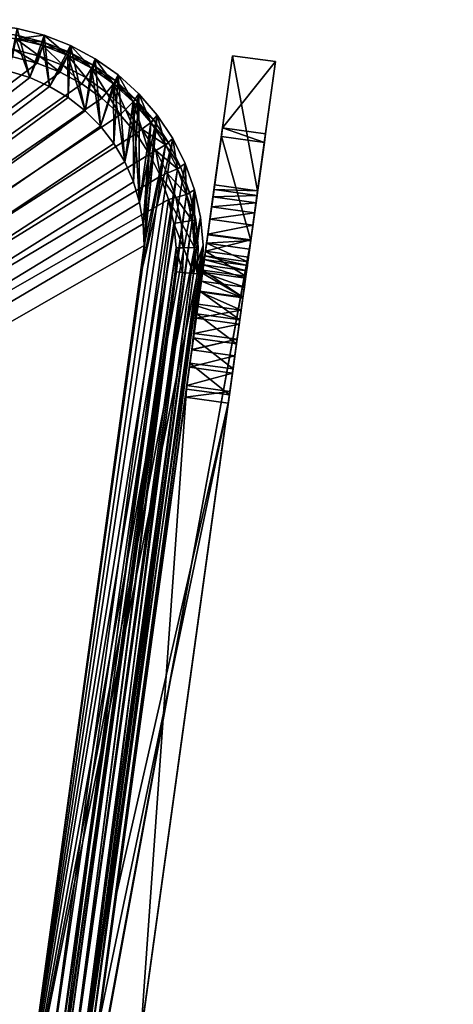
# Model space of a CAD drawing. Units: metres. Extents: x -7.1 to 10.2, y -14.9 to 8.6.
# Drawn here: x -2.4 to -2.3, y -9.5 to -9.2 of the extents above; entities that cross this region are included whole.
import ezdxf

# ---------------------------------------------------------------- set-up
doc = ezdxf.new("R2010")
doc.units = ezdxf.units.M
doc.header["$MEASUREMENT"] = 0
doc.layers.add('BUILDING', color=7, linetype='Continuous', true_color=0x000000)

# ---------------------------------------------------------------- blocks, each defined once
blk = doc.blocks.new('492417744')
at = {"lineweight": -2}
mesh = blk.add_polyface(dxfattribs=at)
corners = [(-0.2325, -0.19756, 0.31273), (-0.2175, 0.14837, 0.29916), (-0.2175, -0.19756, 0.31273), (-0.2325, -0.16846, 0.41705), (-0.2325, -0.16995, 0.44672), (-0.2325, -0.16157, 0.451), (-0.2325, -0.16315, 0.42133), (-0.2325, -0.15743, 0.42505), (-0.2325, -0.1528, 0.45439), (-0.2325, -0.15135, 0.42815), (-0.2325, -0.14373, 0.45687), (-0.2325, -0.14499, 0.43061), (-0.2325, -0.14087, 0.43173), (-0.2325, 0.08057, 0.44807), (-0.2325, 0.07901, 0.42311), (-0.2175, -0.14373, 0.45687), (-0.2325, 0.08057, 0.44807), (-0.2325, -0.14373, 0.45687), (-0.2175, 0.08057, 0.44807), (-0.2175, -0.17266, 0.44496), (-0.2175, -0.15756, 0.42496), (-0.2175, -0.15743, 0.42505), (-0.2325, -0.19459, 0.33763), (-0.2325, 0.14837, 0.29916), (-0.2325, -0.19756, 0.31273), (-0.2175, 0.07901, 0.42311), (-0.2325, -0.14087, 0.43173), (-0.2325, 0.07901, 0.42311), (-0.2175, 0.0318, 0.42496), (-0.2175, -0.14087, 0.43173), (-0.2325, -0.14499, 0.43061), (-0.2175, -0.14499, 0.43061), (-0.2325, -0.15135, 0.42815), (-0.2175, -0.15135, 0.42815), (-0.2325, -0.15743, 0.42505), (-0.2175, -0.15743, 0.42505), (-0.2325, -0.16315, 0.42133), (-0.2175, -0.15756, 0.42496), (-0.2175, -0.16315, 0.42133), (-0.2325, -0.16846, 0.41705), (-0.2175, -0.16846, 0.41705), (-0.2175, 0.1409, 0.32447), (-0.2325, -0.19459, 0.33763), (-0.2175, -0.19459, 0.33763), (-0.2175, -0.1528, 0.45439), (-0.2325, -0.1528, 0.45439), (-0.2175, -0.16157, 0.451), (-0.2325, -0.16157, 0.451), (-0.2175, -0.16995, 0.44672)]
mesh.append_faces([[corners[k] for k in face] for face in [(0, 1, 2), (25, 26, 27), (29, 30, 26), (31, 32, 30), (33, 34, 32), (35, 36, 34), (38, 39, 36), (41, 42, 43), (17, 44, 15), (45, 46, 44), (47, 48, 46)]], dxfattribs={"vtx0": -1})
mesh.append_faces([[corners[k] for k in face] for face in [(3, 5, 6), (6, 5, 7), (7, 8, 9), (9, 10, 11), (11, 10, 12), (12, 13, 14), (29, 26, 28), (38, 36, 37)]], dxfattribs={"vtx0": -1, "vtx1": -1})
mesh.append_faces([[corners[k] for k in face] for face in [(3, 4, 5), (7, 5, 8), (9, 8, 10), (12, 10, 13), (15, 16, 17), (16, 15, 18), (19, 20, 21), (22, 23, 24), (26, 25, 28), (30, 29, 31), (32, 31, 33), (34, 33, 35), (36, 35, 37), (39, 38, 40), (44, 17, 45), (46, 45, 47)]], dxfattribs={"vtx0": -1, "vtx2": -1})
mesh = blk.add_polyface(dxfattribs=at)
corners = [(-0.2175, 0.14837, 0.29916), (-0.2325, -0.19756, 0.31273), (-0.2325, 0.14837, 0.29916), (-0.2175, 0.09367, 0.44633), (-0.2325, 0.10004, 0.44456), (-0.2325, 0.09367, 0.44633), (-0.2175, 0.0986, 0.44496), (-0.2175, 0.10004, 0.44456), (-0.2325, 0.10623, 0.44221), (-0.2325, 0.07901, 0.42311), (-0.2325, 0.08057, 0.44807), (-0.2325, 0.08387, 0.42269), (-0.2325, 0.08716, 0.4475), (-0.2325, 0.0881, 0.42193), (-0.2325, 0.09367, 0.44633), (-0.2325, 0.09224, 0.42078), (-0.2325, 0.09625, 0.41925), (-0.2325, 0.10004, 0.44456), (-0.2325, 0.10011, 0.41736), (-0.2325, 0.10623, 0.44221), (-0.2175, 0.10011, 0.41736), (-0.2325, 0.09625, 0.41925), (-0.2325, 0.10011, 0.41736), (-0.2175, 0.09625, 0.41925), (-0.2175, 0.0986, 0.44496), (-0.2175, 0.0318, 0.42496), (-0.2175, 0.1263, 0.42496), (-0.2325, 0.14837, 0.29916), (-0.2325, -0.19459, 0.33763), (-0.2325, 0.1409, 0.32447), (-0.2175, 0.09224, 0.42078), (-0.2325, 0.0881, 0.42193), (-0.2325, 0.09224, 0.42078), (-0.2175, 0.0881, 0.42193), (-0.2325, 0.08387, 0.42269), (-0.2175, 0.08387, 0.42269), (-0.2325, 0.07901, 0.42311), (-0.2175, 0.07901, 0.42311), (-0.2325, -0.19459, 0.33763), (-0.2175, 0.1409, 0.32447), (-0.2325, 0.1409, 0.32447), (-0.2175, 0.08057, 0.44807), (-0.2325, 0.08716, 0.4475), (-0.2325, 0.08057, 0.44807), (-0.2175, 0.08716, 0.4475), (-0.2175, 0.10378, 0.41512), (-0.2325, 0.10378, 0.41512), (-0.2175, 0.07901, 0.42311)]
mesh.append_faces([[corners[k] for k in face] for face in [(0, 1, 2), (7, 8, 4), (33, 34, 31), (35, 36, 34), (38, 39, 40), (41, 42, 43), (44, 5, 42), (5, 44, 3), (45, 22, 46), (22, 45, 20), (23, 32, 21), (32, 23, 30)]], dxfattribs={"vtx0": -1})
mesh.append_faces([[corners[k] for k in face] for face in [(7, 4, 6), (9, 10, 11), (11, 12, 13), (13, 14, 15), (15, 14, 16), (16, 17, 18), (47, 26, 25)]], dxfattribs={"vtx0": -1, "vtx1": -1})
mesh.append_faces([[corners[k] for k in face] for face in [(24, 25, 26)]], dxfattribs={"vtx0": -1, "vtx1": -1, "vtx2": -1})
mesh.append_faces([[corners[k] for k in face] for face in [(3, 4, 5), (4, 3, 6), (11, 10, 12), (13, 12, 14), (16, 14, 17), (18, 17, 19), (20, 21, 22), (21, 20, 23), (27, 28, 29), (30, 31, 32), (31, 30, 33), (34, 33, 35), (36, 35, 37), (42, 41, 44)]], dxfattribs={"vtx0": -1, "vtx2": -1})
mesh = blk.add_polyface(dxfattribs=at)
corners = [(-0.19671, 0.1263, 0.42496), (-0.19671, -0.18329, 0.44496), (-0.19671, -0.18329, 0.42496), (-0.21356, -0.19258, 0.44496), (-0.21449, 0.10471, 0.44496), (-0.21449, -0.18362, 0.44496), (-0.21347, 0.10852, 0.44496), (-0.21146, -0.20163, 0.44496), (-0.21068, 0.11131, 0.44496), (-0.20827, -0.21035, 0.44496), (-0.20687, 0.11233, 0.44496), (-0.20403, -0.21862, 0.44496), (-0.19671, 0.11233, 0.44496), (-0.21646, -0.19373, 0.42496), (-0.2175, 0.0318, 0.42496), (-0.2175, 0.1263, 0.42496), (-0.19671, 0.1263, 0.42496), (-0.21423, -0.20317, 0.42496), (-0.20094, -0.22886, 0.42496), (-0.19671, -0.18329, 0.42496), (-0.2175, 0.14837, 0.29916), (-0.2175, -0.19459, 0.33763), (-0.2175, -0.19756, 0.31273), (-0.2175, -0.17266, 0.44496), (-0.2175, -0.14087, 0.43173), (-0.2175, 0.0986, 0.44496), (-0.2175, 0.0318, 0.42496), (-0.2175, -0.16995, 0.44672), (-0.2175, -0.16157, 0.451), (-0.2175, -0.1528, 0.45439), (-0.2175, -0.14373, 0.45687), (-0.2175, -0.15743, 0.42505), (-0.2175, -0.15756, 0.42496), (-0.2175, -0.15135, 0.42815), (-0.2175, -0.14499, 0.43061), (-0.2175, -0.14087, 0.43173), (-0.2175, -0.17266, 0.44496), (-0.21646, -0.19373, 0.44496), (-0.2175, 0.0986, 0.44496), (-0.21449, -0.18362, 0.48211), (-0.21576, 0.10819, 0.47354), (-0.21576, -0.18369, 0.47354), (-0.20814, -0.18329, 0.49354), (-0.21068, 0.1009, 0.49068), (-0.21068, -0.18342, 0.49068), (-0.20814, 0.10057, 0.49354), (-0.21449, 0.10471, 0.48211), (-0.21449, -0.18362, 0.44496), (-0.20728, -0.19153, 0.49354), (-0.20739, 0.1034, 0.49354), (-0.20556, 0.10523, 0.49354), (-0.20536, -0.19982, 0.49354), (-0.20273, 0.10598, 0.49354), (-0.20244, -0.20781, 0.49354), (0.20273, 0.10598, 0.49354), (-0.19671, 0.11233, 0.44496), (-0.19627, -0.19086, 0.44496), (-0.19671, -0.18329, 0.44496), (0.19671, 0.11233, 0.44496), (-0.19492, -0.19822, 0.44496)]
mesh.append_faces([[corners[k] for k in face] for face in [(31, 14, 32), (14, 34, 35), (42, 43, 44), (44, 46, 39), (48, 45, 42), (55, 56, 57)]], dxfattribs={"vtx0": -1})
mesh.append_faces([[corners[k] for k in face] for face in [(0, 1, 2), (13, 16, 17), (20, 21, 22), (27, 25, 28), (28, 25, 29), (29, 25, 30), (36, 37, 38), (40, 47, 41), (56, 58, 59)]], dxfattribs={"vtx0": -1, "vtx1": -1})
mesh.append_faces([[corners[k] for k in face] for face in [(3, 4, 5), (6, 3, 7), (6, 7, 8), (8, 9, 10), (10, 11, 12), (23, 24, 25), (4, 38, 37), (4, 37, 5), (39, 40, 41), (43, 42, 45), (45, 48, 49), (49, 48, 50), (50, 51, 52), (52, 53, 54)]], dxfattribs={"vtx0": -1, "vtx1": -1, "vtx2": -1})
mesh.append_faces([[corners[k] for k in face] for face in [(13, 14, 15), (18, 16, 19), (25, 24, 26), (25, 27, 23), (14, 31, 33), (14, 33, 34)]], dxfattribs={"vtx0": -1, "vtx2": -1})
mesh = blk.add_polyface(dxfattribs=at)
corners = [(-0.21449, 0.10471, 0.44496), (-0.21356, -0.19258, 0.44496), (-0.21347, 0.10852, 0.44496), (-0.2175, -0.19459, 0.33763), (-0.2175, 0.14837, 0.29916), (-0.2175, 0.1409, 0.32447), (-0.2175, 0.10623, 0.44221), (-0.2175, 0.1263, 0.42496), (-0.2175, 0.11216, 0.43929), (-0.2175, 0.11781, 0.43584), (-0.2175, 0.12311, 0.43188), (-0.2175, 0.12802, 0.42745), (-0.2175, 0.07901, 0.42311), (-0.2175, 0.08387, 0.42269), (-0.2175, 0.0881, 0.42193), (-0.2175, 0.09224, 0.42078), (-0.2175, 0.09625, 0.41925), (-0.2175, 0.10011, 0.41736), (-0.2175, 0.10378, 0.41512), (-0.2175, 0.10722, 0.41255), (-0.2175, 0.11041, 0.40967), (-0.2175, 0.11332, 0.40651), (-0.2175, 0.11592, 0.40309), (-0.2175, 0.1182, 0.39945), (-0.2175, 0.11964, 0.39658), (-0.2175, -0.14373, 0.45687), (-0.2175, 0.0986, 0.44496), (-0.2175, 0.08057, 0.44807), (-0.2175, 0.08716, 0.4475), (-0.2175, 0.09367, 0.44633), (-0.2175, 0.10004, 0.44456), (-0.2175, 0.1263, 0.44496), (-0.2175, 0.10623, 0.44221), (-0.2175, 0.11216, 0.43929), (-0.2175, 0.11781, 0.43584), (-0.2175, 0.12311, 0.43188), (-0.2175, 0.12802, 0.42745), (-0.2175, 0.1263, 0.44496), (-0.2175, 0.0986, 0.44496), (-0.21576, 0.10819, 0.47354), (-0.21449, -0.18362, 0.48211), (-0.21449, 0.10471, 0.48211), (-0.21449, -0.18362, 0.44496), (-0.21449, 0.10471, 0.44496), (-0.21318, 0.11285, 0.47354), (-0.21347, 0.10852, 0.44496), (-0.21501, 0.11102, 0.47354), (-0.21347, 0.10852, 0.48211)]
mesh.append_faces([[corners[k] for k in face] for face in [(28, 26, 29), (39, 45, 43), (45, 39, 46), (47, 39, 41)]], dxfattribs={"vtx0": -1})
mesh.append_faces([[corners[k] for k in face] for face in [(3, 4, 5), (6, 7, 8), (8, 7, 9), (9, 7, 10), (10, 7, 11), (25, 26, 27), (27, 26, 28), (30, 31, 32), (32, 31, 33), (33, 31, 34), (34, 31, 35), (35, 31, 36), (42, 39, 43)]], dxfattribs={"vtx0": -1, "vtx1": -1})
mesh.append_faces([[corners[k] for k in face] for face in [(0, 1, 2), (2, 38, 0), (39, 40, 41), (44, 45, 46), (39, 47, 46)]], dxfattribs={"vtx0": -1, "vtx1": -1, "vtx2": -1})
mesh.append_faces([[corners[k] for k in face] for face in [(7, 12, 13), (7, 13, 14), (7, 14, 15), (7, 15, 16), (7, 16, 17), (7, 17, 18), (7, 18, 19), (7, 19, 20), (7, 20, 21), (7, 21, 22), (7, 22, 23), (7, 23, 24), (2, 37, 38)]], dxfattribs={"vtx0": -1, "vtx2": -1})
mesh = blk.add_polyface(dxfattribs=at)
corners = [(-0.19671, -0.18329, 0.44496), (-0.19671, 0.1263, 0.42496), (-0.19671, 0.11233, 0.44496), (-0.19671, 0.1263, 0.44496), (-0.21646, -0.19373, 0.42496), (-0.2175, 0.1263, 0.42496), (-0.19671, 0.1263, 0.42496), (-0.2175, 0.1263, 0.44496), (-0.21347, 0.10852, 0.44496), (-0.19671, 0.1263, 0.44496), (-0.21068, 0.11131, 0.44496), (-0.20687, 0.11233, 0.44496), (-0.19671, 0.11233, 0.44496), (-0.0211, 0.12827, 0.58398), (-0.13376, 0.12866, 0.54164), (-0.024, 0.12395, 0.54164), (0.0211, 0.12827, 0.58398), (-0.20687, 0.11233, 0.44496), (0.19671, 0.11233, 0.44496), (-0.19671, 0.11233, 0.44496), (0.20687, 0.11233, 0.44496), (-0.21035, 0.1136, 0.47354), (-0.20306, 0.10852, 0.49068), (0.20687, 0.11233, 0.48211), (-0.20687, 0.11233, 0.48211), (-0.21449, 0.10471, 0.48211), (-0.21068, -0.18342, 0.49068), (-0.21068, 0.1009, 0.49068), (0.21035, 0.1136, 0.47354), (-0.21068, 0.11131, 0.44496), (-0.21318, 0.11285, 0.47354), (-0.20273, 0.10598, 0.49354), (0.20306, 0.10852, 0.49068), (-0.21347, 0.10852, 0.48211), (-0.20687, 0.1075, 0.49068), (-0.21068, 0.11131, 0.48211), (-0.20966, 0.10471, 0.49068), (-0.21347, 0.10852, 0.44496), (-0.20739, 0.1034, 0.49354), (-0.20814, 0.10057, 0.49354), (-0.20556, 0.10523, 0.49354), (-0.21501, 0.11102, 0.47354), (-0.19627, -0.19086, 0.44496)]
mesh.append_faces([[corners[k] for k in face] for face in [(13, 14, 15), (29, 21, 17), (37, 30, 29), (35, 22, 24), (38, 27, 39), (38, 34, 36), (30, 24, 21), (34, 31, 22), (31, 34, 40), (41, 35, 30), (35, 41, 33), (36, 25, 27)]], dxfattribs={"vtx0": -1})
mesh.append_faces([[corners[k] for k in face] for face in [(0, 1, 2), (2, 1, 3), (9, 11, 12), (17, 18, 19)]], dxfattribs={"vtx0": -1, "vtx1": -1})
mesh.append_faces([[corners[k] for k in face] for face in [(4, 5, 6), (7, 8, 9), (9, 8, 10), (9, 10, 11), (15, 16, 13), (20, 17, 21), (22, 23, 24), (25, 26, 27), (21, 29, 30), (31, 32, 22), (33, 34, 35), (34, 33, 36), (27, 38, 36), (24, 30, 35), (42, 19, 18)]], dxfattribs={"vtx0": -1, "vtx1": -1, "vtx2": -1})
mesh.append_faces([[corners[k] for k in face] for face in [(24, 28, 21), (22, 35, 34), (34, 38, 40), (25, 36, 33)]], dxfattribs={"vtx0": -1, "vtx2": -1})
mesh = blk.add_polyface(dxfattribs=at)
corners = [(-0.21068, 0.11131, 0.44496), (-0.21146, -0.20163, 0.44496), (-0.20827, -0.21035, 0.44496), (-0.20687, 0.11233, 0.44496), (-0.20403, -0.21862, 0.44496), (-0.19671, 0.11233, 0.44496), (-0.19881, -0.2263, 0.44496), (-0.19671, -0.18329, 0.44496), (-0.2175, -0.15756, 0.42496), (-0.21646, -0.19373, 0.42496), (-0.2175, -0.1841, 0.42496), (-0.2175, 0.0318, 0.42496), (-0.21423, -0.20317, 0.42496), (-0.19671, 0.1263, 0.42496), (-0.21087, -0.21226, 0.42496), (-0.20642, -0.22086, 0.42496), (-0.20094, -0.22886, 0.42496), (-0.2175, -0.17266, 0.44496), (-0.2175, -0.15743, 0.42505), (-0.2175, -0.15135, 0.42815), (-0.2175, -0.14499, 0.43061), (-0.2175, -0.14087, 0.43173), (-0.21646, -0.19373, 0.44496), (-0.2175, -0.17266, 0.44496), (-0.2175, -0.1841, 0.44496), (-0.20556, 0.10523, 0.49354), (-0.20728, -0.19153, 0.49354), (-0.20536, -0.19982, 0.49354), (-0.20273, 0.10598, 0.49354), (-0.20244, -0.20781, 0.49354), (0.20273, 0.10598, 0.49354), (-0.19856, -0.21537, 0.49354), (-0.19378, -0.22241, 0.49354), (-0.18817, -0.2288, 0.49354), (-0.18182, -0.23446, 0.49354), (-0.17482, -0.23929, 0.49354), (-0.16728, -0.24323, 0.49354), (-0.15932, -0.24621, 0.49354), (-0.15105, -0.24819, 0.49354), (-0.14224, -0.24918, 0.49354), (-0.19492, -0.19822, 0.44496), (0.19671, 0.11233, 0.44496), (-0.19268, -0.20535, 0.44496), (-0.18958, -0.21215, 0.44496), (-0.18567, -0.21853, 0.44496), (-0.181, -0.22437, 0.44496), (-0.17565, -0.2296, 0.44496), (-0.1697, -0.23412, 0.44496), (-0.16324, -0.23789, 0.44496), (-0.15637, -0.24083, 0.44496), (-0.14918, -0.2429, 0.44496), (-0.14169, -0.2441, 0.44496)]
mesh.append_faces([[corners[k] for k in face] for face in [(8, 9, 10), (22, 23, 24)]], dxfattribs={"vtx0": -1})
mesh.append_faces([[corners[k] for k in face] for face in [(5, 6, 7), (12, 13, 14), (14, 13, 15), (15, 13, 16), (40, 41, 42), (42, 41, 43), (43, 41, 44), (44, 41, 45), (45, 41, 46), (46, 41, 47), (47, 41, 48), (48, 41, 49), (49, 41, 50), (50, 41, 51)]], dxfattribs={"vtx0": -1, "vtx1": -1})
mesh.append_faces([[corners[k] for k in face] for face in [(0, 1, 2), (3, 2, 4), (5, 4, 6), (25, 26, 27), (30, 29, 31), (30, 34, 35), (30, 37, 38)]], dxfattribs={"vtx0": -1, "vtx1": -1, "vtx2": -1})
mesh.append_faces([[corners[k] for k in face] for face in [(9, 8, 11), (17, 18, 19), (17, 19, 20), (17, 20, 21), (28, 27, 29), (30, 31, 32), (30, 32, 33), (30, 33, 34), (30, 35, 36), (30, 36, 37), (30, 38, 39)]], dxfattribs={"vtx0": -1, "vtx2": -1})
mesh = blk.add_polyface(dxfattribs=at)
corners = [(0.2175, 0.1263, 0.44496), (0.19671, 0.12886, 0.44603), (0.19671, 0.1263, 0.44496), (0.19671, -0.18329, 0.42496), (0.19671, 0.11233, 0.44496), (0.19671, 0.1263, 0.42496), (0.19671, 0.1263, 0.44496), (0.19671, 0.12886, 0.44603), (0.19671, -0.18329, 0.44496), (0.20687, 0.11233, 0.44496), (0.19671, 0.11233, 0.44496), (0.2175, 0.1263, 0.42496), (0.19671, -0.18329, 0.42496), (0.19671, 0.1263, 0.42496), (0.21068, 0.11131, 0.44496), (0.0211, 0.12827, 0.58398), (-0.024, 0.12395, 0.54164), (0.024, 0.12395, 0.54164), (0.21035, 0.1136, 0.47354), (0.21068, 0.11131, 0.44496), (0.20687, 0.11233, 0.44496), (0.21318, 0.11285, 0.47354), (0.20687, 0.1075, 0.49068), (0.21347, 0.10852, 0.48211), (0.21068, 0.11131, 0.48211), (0.20966, 0.10471, 0.49068), (0.21347, 0.10852, 0.44496), (0.20306, 0.10852, 0.49068), (0.20687, 0.11233, 0.48211), (0.21068, 0.1009, 0.49068), (0.20739, 0.1034, 0.49354), (0.20814, 0.10057, 0.49354), (0.20556, 0.10523, 0.49354), (0.20273, 0.10598, 0.49354), (0.21501, 0.11102, 0.47354), (0.21449, 0.10471, 0.48211), (0.19671, 0.11233, 0.44496), (-0.20687, 0.11233, 0.44496), (-0.21035, 0.1136, 0.47354), (-0.20306, 0.10852, 0.49068), (-0.20687, 0.11233, 0.48211), (-0.20273, 0.10598, 0.49354)]
mesh.append_faces([[corners[k] for k in face] for face in [(10, 0, 2), (15, 16, 17), (18, 19, 20), (21, 26, 19), (24, 27, 22), (22, 30, 25), (22, 33, 32), (24, 34, 21), (34, 24, 23), (35, 25, 29), (28, 39, 27), (18, 40, 28), (27, 41, 33)]], dxfattribs={"vtx0": -1})
mesh.append_faces([[corners[k] for k in face] for face in [(3, 4, 5), (8, 9, 10), (29, 30, 31), (25, 35, 23), (36, 37, 20)]], dxfattribs={"vtx0": -1, "vtx1": -1})
mesh.append_faces([[corners[k] for k in face] for face in [(0, 10, 9), (0, 9, 14), (19, 18, 21), (22, 23, 24), (23, 22, 25), (27, 24, 28), (30, 29, 25), (30, 22, 32), (33, 22, 27), (20, 38, 18)]], dxfattribs={"vtx0": -1, "vtx1": -1, "vtx2": -1})
mesh.append_faces([[corners[k] for k in face] for face in [(0, 1, 2), (5, 4, 6), (5, 6, 7), (11, 12, 13), (28, 21, 18), (21, 28, 24)]], dxfattribs={"vtx0": -1, "vtx2": -1})
mesh = blk.add_polyface(dxfattribs=at)
corners = [(-0.2175, -0.1841, 0.42496), (-0.2175, -0.1841, 0.44496), (-0.2175, -0.1841, 0.43656), (-0.2175, -0.1841, 0.44496), (-0.2175, -0.17784, 0.4416), (-0.2175, -0.1841, 0.43656), (-0.2175, -0.17266, 0.44496), (-0.2325, -0.18453, 0.39521), (-0.2325, -0.18516, 0.4357), (-0.2325, -0.17784, 0.4416), (-0.2325, -0.18139, 0.40126), (-0.2325, -0.17763, 0.40696), (-0.2325, -0.16995, 0.44672), (-0.2325, -0.17331, 0.41224), (-0.2325, -0.16846, 0.41705), (-0.2175, -0.15756, 0.42496), (-0.2175, -0.17784, 0.4416), (-0.2175, -0.17266, 0.44496), (-0.2175, -0.16846, 0.41705), (-0.2325, -0.17331, 0.41224), (-0.2325, -0.16846, 0.41705), (-0.2175, -0.17331, 0.41224), (-0.2175, -0.17763, 0.40696), (-0.2325, -0.17763, 0.40696), (-0.2175, -0.18139, 0.40126), (-0.2325, -0.18139, 0.40126), (-0.2175, -0.18453, 0.39521), (-0.2325, -0.18453, 0.39521), (-0.2175, -0.16995, 0.44672), (-0.2325, -0.16157, 0.451), (-0.2325, -0.16995, 0.44672), (-0.2175, -0.17784, 0.4416), (-0.2325, -0.17784, 0.4416), (-0.2175, -0.17266, 0.44496), (-0.2175, -0.18516, 0.4357), (-0.2325, -0.18516, 0.4357), (-0.2175, -0.1841, 0.43656), (-0.2175, -0.18139, 0.40126), (-0.2175, -0.18453, 0.39521), (-0.2175, -0.17763, 0.40696), (-0.2175, -0.17331, 0.41224), (-0.2175, -0.16846, 0.41705), (-0.2175, -0.16315, 0.42133)]
mesh.append_faces([[corners[k] for k in face] for face in [(0, 1, 2), (3, 4, 5), (4, 3, 6), (18, 19, 20), (22, 19, 21), (24, 23, 22), (26, 25, 24)]], dxfattribs={"vtx0": -1})
mesh.append_faces([[corners[k] for k in face] for face in [(7, 9, 10), (10, 9, 11), (11, 12, 13), (13, 12, 14), (2, 15, 16), (16, 15, 17), (19, 22, 23), (23, 24, 25), (25, 26, 27), (37, 0, 38)]], dxfattribs={"vtx0": -1, "vtx1": -1})
mesh.append_faces([[corners[k] for k in face] for face in [(15, 2, 0), (2, 38, 0)]], dxfattribs={"vtx0": -1, "vtx1": -1, "vtx2": -1})
mesh.append_faces([[corners[k] for k in face] for face in [(7, 8, 9), (11, 9, 12), (19, 18, 21), (28, 29, 30), (31, 30, 32), (30, 31, 33), (34, 32, 35), (32, 34, 36), (0, 37, 39), (0, 39, 40), (0, 40, 41), (0, 41, 42), (0, 42, 15)]], dxfattribs={"vtx0": -1, "vtx2": -1})
mesh.append_faces([[corners[k] for k in face] for face in [(28, 30, 33), (31, 32, 36)]], dxfattribs={"vtx1": -1})
mesh = blk.add_polyface(dxfattribs=at)
corners = [(-0.20642, -0.22086, 0.42496), (-0.21087, -0.21226, 0.44496), (-0.21087, -0.21226, 0.42496), (-0.21423, -0.20317, 0.44496), (-0.21423, -0.20317, 0.42496), (-0.19671, -0.18329, 0.42496), (-0.19452, -0.23612, 0.42496), (-0.20094, -0.22886, 0.42496), (-0.2325, -0.23184, 0.025), (-0.2325, -0.2149, 0.37853), (-0.2325, -0.19756, 0.31273), (-0.2325, -0.21331, 0.3878), (-0.2325, -0.21077, 0.39685), (-0.2325, -0.20731, 0.4056), (-0.2175, -0.23184, 0.025), (-0.2325, -0.19756, 0.31273), (-0.2175, -0.19756, 0.31273), (-0.2175, -0.21331, 0.3878), (-0.2325, -0.2149, 0.37853), (-0.2175, -0.2149, 0.37853), (-0.2325, -0.21331, 0.3878), (-0.2175, -0.21077, 0.39685), (-0.2325, -0.21077, 0.39685), (-0.2175, -0.20731, 0.4056), (-0.2325, -0.20731, 0.4056), (-0.2175, -0.20297, 0.41394), (-0.2175, -0.2149, 0.37853), (-0.2175, -0.23184, 0.025), (-0.2175, -0.19756, 0.31273), (-0.2175, -0.21331, 0.3878), (-0.2175, -0.21077, 0.39685), (-0.2175, -0.20731, 0.4056), (-0.21146, -0.20163, 0.44496), (-0.21087, -0.21226, 0.44496), (-0.20827, -0.21035, 0.44496), (-0.20642, -0.22086, 0.44496), (-0.21268, -0.20199, 0.47354), (-0.20827, -0.21035, 0.44496), (-0.20944, -0.21086, 0.47354), (-0.21146, -0.20163, 0.44496), (-0.20827, -0.21035, 0.48211), (-0.20403, -0.21862, 0.44496), (-0.20513, -0.21927, 0.47354), (-0.20403, -0.21862, 0.48211), (-0.20244, -0.20781, 0.49354), (-0.2078, -0.20054, 0.49068), (-0.20477, -0.20883, 0.49068), (-0.20075, -0.21667, 0.49068), (-0.19856, -0.21537, 0.49354), (-0.21146, -0.20163, 0.48211)]
mesh.append_faces([[corners[k] for k in face] for face in [(3, 2, 1), (17, 18, 19), (21, 20, 17), (23, 22, 21), (25, 24, 23), (37, 36, 39), (40, 36, 38), (41, 38, 37), (43, 38, 42), (47, 40, 43), (46, 48, 44), (46, 49, 40)]], dxfattribs={"vtx0": -1})
mesh.append_faces([[corners[k] for k in face] for face in [(0, 1, 2), (2, 3, 4), (8, 9, 10), (14, 15, 16), (18, 17, 20), (20, 21, 22), (22, 23, 24), (26, 28, 29), (29, 28, 30), (30, 28, 31)]], dxfattribs={"vtx0": -1, "vtx1": -1})
mesh.append_faces([[corners[k] for k in face] for face in [(32, 33, 34), (36, 37, 38), (38, 41, 42), (38, 43, 40), (44, 45, 46), (40, 47, 46)]], dxfattribs={"vtx0": -1, "vtx1": -1, "vtx2": -1})
mesh.append_faces([[corners[k] for k in face] for face in [(5, 6, 7), (10, 9, 11), (10, 11, 12), (10, 12, 13), (26, 27, 28), (34, 33, 35), (48, 46, 47)]], dxfattribs={"vtx0": -1, "vtx2": -1})
mesh = blk.add_polyface(dxfattribs=at)
corners = [(-0.19627, -0.19086, 0.42496), (-0.19492, -0.19822, 0.44496), (-0.19492, -0.19822, 0.42496), (-0.19627, -0.19086, 0.44496), (-0.19671, -0.18329, 0.42496), (-0.19671, -0.18329, 0.44496), (-0.21646, -0.19373, 0.44496), (-0.21423, -0.20317, 0.42496), (-0.21423, -0.20317, 0.44496), (-0.21646, -0.19373, 0.42496), (-0.2175, -0.1841, 0.44496), (-0.2175, -0.1841, 0.42496), (-0.19881, -0.2263, 0.44496), (-0.19627, -0.19086, 0.44496), (-0.19671, -0.18329, 0.44496), (-0.19452, -0.23612, 0.42496), (-0.19671, -0.18329, 0.42496), (-0.19627, -0.19086, 0.42496), (-0.2175, -0.18516, 0.4357), (-0.2175, -0.18889, 0.38229), (-0.2175, -0.18704, 0.38886), (-0.2175, -0.18453, 0.39521), (-0.21423, -0.20317, 0.44496), (-0.21449, -0.18362, 0.44496), (-0.21646, -0.19373, 0.44496), (-0.21356, -0.19258, 0.44496), (-0.21087, -0.21226, 0.44496), (-0.21146, -0.20163, 0.44496), (-0.21268, -0.20199, 0.47354), (-0.20827, -0.21035, 0.48211), (-0.21146, -0.20163, 0.48211), (-0.2078, -0.20054, 0.49068), (-0.20244, -0.20781, 0.49354), (-0.20536, -0.19982, 0.49354), (-0.21481, -0.19279, 0.47354), (-0.21146, -0.20163, 0.44496), (-0.21356, -0.19258, 0.44496), (-0.20728, -0.19153, 0.49354), (-0.21068, -0.18342, 0.49068), (-0.20979, -0.19195, 0.49068), (-0.20814, -0.18329, 0.49354), (-0.21356, -0.19258, 0.48211), (-0.21449, -0.18362, 0.48211), (-0.21576, -0.18369, 0.47354), (-0.21449, -0.18362, 0.44496), (-0.20477, -0.20883, 0.49068)]
mesh.append_faces([[corners[k] for k in face] for face in [(4, 3, 0), (3, 4, 5), (6, 7, 8), (10, 9, 6), (43, 41, 42), (33, 39, 31), (39, 33, 37), (43, 36, 34), (36, 43, 44), (30, 34, 28), (34, 30, 41), (30, 45, 31)]], dxfattribs={"vtx0": -1})
mesh.append_faces([[corners[k] for k in face] for face in [(0, 1, 2), (1, 0, 3), (7, 6, 9), (9, 10, 11), (22, 23, 24), (23, 22, 25), (35, 34, 36), (39, 42, 41)]], dxfattribs={"vtx0": -1, "vtx1": -1})
mesh.append_faces([[corners[k] for k in face] for face in [(25, 26, 27), (28, 29, 30), (31, 32, 33), (34, 35, 28), (37, 38, 39), (38, 37, 40), (31, 41, 30), (41, 31, 39), (41, 43, 34)]], dxfattribs={"vtx0": -1, "vtx1": -1, "vtx2": -1})
mesh.append_faces([[corners[k] for k in face] for face in [(12, 13, 14), (15, 16, 17), (18, 19, 20), (18, 20, 21), (25, 22, 26), (42, 39, 38)]], dxfattribs={"vtx0": -1, "vtx2": -1})
mesh = blk.add_polyface(dxfattribs=at)
corners = [(-0.2325, -0.19756, 0.31273), (-0.2325, -0.20731, 0.4056), (-0.2325, -0.20297, 0.41394), (-0.2325, -0.19779, 0.4218), (-0.2325, -0.19184, 0.42907), (-0.2325, -0.19459, 0.33763), (-0.2325, -0.19015, 0.37493), (-0.2325, -0.18516, 0.4357), (-0.2325, -0.18889, 0.38229), (-0.2325, -0.18704, 0.38886), (-0.2325, -0.18453, 0.39521), (-0.2175, -0.19779, 0.4218), (-0.2325, -0.20297, 0.41394), (-0.2175, -0.20297, 0.41394), (-0.2325, -0.19779, 0.4218), (-0.2325, -0.18453, 0.39521), (-0.2175, -0.18704, 0.38886), (-0.2325, -0.18704, 0.38886), (-0.2175, -0.18453, 0.39521), (-0.2175, -0.18889, 0.38229), (-0.2325, -0.18889, 0.38229), (-0.2175, -0.19015, 0.37493), (-0.2325, -0.19015, 0.37493), (-0.2175, -0.19459, 0.33763), (-0.2325, -0.19459, 0.33763), (-0.2325, -0.19756, 0.31273), (-0.2175, -0.19756, 0.31273), (-0.2325, -0.20731, 0.4056), (-0.2175, -0.19184, 0.42907), (-0.2325, -0.18516, 0.4357), (-0.2325, -0.19184, 0.42907), (-0.2175, -0.18516, 0.4357), (-0.2175, -0.20731, 0.4056), (-0.2175, -0.19756, 0.31273), (-0.2175, -0.20297, 0.41394), (-0.2175, -0.19779, 0.4218), (-0.2175, -0.19184, 0.42907), (-0.2175, -0.19459, 0.33763), (-0.2175, -0.19015, 0.37493), (-0.2175, -0.18516, 0.4357), (-0.2175, -0.18889, 0.38229), (-0.2175, -0.18453, 0.39521), (-0.2175, -0.1841, 0.43656)]
mesh.append_faces([[corners[k] for k in face] for face in [(16, 15, 18), (19, 17, 16), (21, 20, 19), (23, 22, 21), (27, 13, 12), (29, 28, 31), (28, 14, 11), (14, 28, 30)]], dxfattribs={"vtx0": -1})
mesh.append_faces([[corners[k] for k in face] for face in [(5, 4, 6), (6, 7, 8), (8, 7, 9), (9, 7, 10), (11, 12, 13), (12, 11, 14), (15, 16, 17), (17, 19, 20), (20, 21, 22), (22, 23, 24), (32, 33, 34), (34, 33, 35), (35, 33, 36), (36, 38, 39), (39, 41, 42)]], dxfattribs={"vtx0": -1, "vtx1": -1})
mesh.append_faces([[corners[k] for k in face] for face in [(0, 4, 5), (36, 33, 37)]], dxfattribs={"vtx0": -1, "vtx1": -1, "vtx2": -1})
mesh.append_faces([[corners[k] for k in face] for face in [(0, 1, 2), (0, 2, 3), (0, 3, 4), (6, 4, 7), (25, 23, 26), (23, 25, 24), (28, 29, 30), (36, 37, 38), (39, 38, 40)]], dxfattribs={"vtx0": -1, "vtx2": -1})
mesh = blk.add_polyface(dxfattribs=at)
corners = [(-0.20094, -0.22886, 0.44496), (-0.19452, -0.23612, 0.42496), (-0.19452, -0.23612, 0.44496), (-0.20094, -0.22886, 0.42496), (-0.20642, -0.22086, 0.44496), (-0.20642, -0.22086, 0.42496), (-0.21087, -0.21226, 0.44496), (-0.19627, -0.19086, 0.44496), (-0.19881, -0.2263, 0.44496), (-0.19269, -0.23328, 0.44496), (-0.2325, -0.2149, 0.37853), (-0.2325, -0.23482, 0), (-0.2325, -0.26, 0), (-0.2325, -0.23184, 0.025), (-0.2325, -0.23184, 0.025), (-0.2175, -0.23482, 0), (-0.2325, -0.23482, 0), (-0.2175, -0.23184, 0.025), (-0.2325, -0.19756, 0.31273), (-0.2175, -0.23482, 0), (-0.2325, -0.26, 0), (-0.2325, -0.23482, 0), (-0.2175, -0.26, 0), (-0.2175, -0.26, 0), (-0.2325, -0.2149, 0.37853), (-0.2325, -0.26, 0), (-0.2175, -0.2149, 0.37853), (-0.2175, -0.23482, 0), (-0.2175, -0.2149, 0.37853), (-0.2175, -0.26, 0), (-0.2175, -0.23184, 0.025), (-0.20827, -0.21035, 0.44496), (-0.20642, -0.22086, 0.44496), (-0.20403, -0.21862, 0.44496), (-0.20094, -0.22886, 0.44496), (-0.19452, -0.23612, 0.44496), (-0.19982, -0.22708, 0.47354), (-0.19269, -0.23328, 0.44496), (-0.19359, -0.23418, 0.47354), (-0.19881, -0.2263, 0.44496), (-0.19579, -0.22397, 0.49068), (-0.20403, -0.21862, 0.48211), (-0.19881, -0.2263, 0.48211), (-0.20075, -0.21667, 0.49068), (-0.19269, -0.23328, 0.48211), (-0.19856, -0.21537, 0.49354), (-0.19378, -0.22241, 0.49354), (-0.20513, -0.21927, 0.47354), (-0.20403, -0.21862, 0.44496)]
mesh.append_faces([[corners[k] for k in face] for face in [(0, 1, 2), (4, 3, 0), (6, 5, 4), (10, 11, 12), (14, 15, 16), (19, 20, 21), (20, 19, 22), (23, 24, 25), (27, 28, 29), (37, 36, 39), (40, 41, 42), (44, 36, 38), (40, 45, 43), (39, 47, 48), (42, 47, 36)]], dxfattribs={"vtx0": -1})
mesh.append_faces([[corners[k] for k in face] for face in [(1, 0, 3), (3, 4, 5), (11, 10, 13), (15, 14, 17), (18, 17, 14)]], dxfattribs={"vtx0": -1, "vtx1": -1})
mesh.append_faces([[corners[k] for k in face] for face in [(7, 8, 9), (31, 32, 33), (33, 34, 8), (8, 35, 9), (36, 37, 38), (41, 40, 43), (45, 40, 46), (47, 39, 36), (47, 42, 41)]], dxfattribs={"vtx0": -1, "vtx1": -1, "vtx2": -1})
mesh.append_faces([[corners[k] for k in face] for face in [(24, 23, 26), (28, 27, 30), (33, 32, 34), (8, 34, 35), (36, 44, 42)]], dxfattribs={"vtx0": -1, "vtx2": -1})
mesh = blk.add_polyface(dxfattribs=at)
corners = [(-0.17565, -0.2296, 0.44496), (-0.1697, -0.23412, 0.42496), (-0.17565, -0.2296, 0.42496), (-0.19492, -0.19822, 0.42496), (-0.19268, -0.20535, 0.44496), (-0.19268, -0.20535, 0.42496), (-0.19492, -0.19822, 0.44496), (-0.181, -0.22437, 0.44496), (-0.181, -0.22437, 0.42496), (-0.18958, -0.21215, 0.42496), (-0.18567, -0.21853, 0.44496), (-0.18567, -0.21853, 0.42496), (-0.18958, -0.21215, 0.44496), (-0.19627, -0.19086, 0.44496), (-0.19269, -0.23328, 0.44496), (-0.19492, -0.19822, 0.44496), (-0.19268, -0.20535, 0.44496), (-0.18575, -0.23946, 0.44496), (-0.18958, -0.21215, 0.44496), (-0.18567, -0.21853, 0.44496), (-0.17811, -0.24474, 0.44496), (-0.181, -0.22437, 0.44496), (-0.17565, -0.2296, 0.44496), (-0.19452, -0.23612, 0.42496), (-0.19627, -0.19086, 0.42496), (-0.19492, -0.19822, 0.42496), (-0.19268, -0.20535, 0.42496), (-0.18726, -0.24254, 0.42496), (-0.18958, -0.21215, 0.42496), (-0.18567, -0.21853, 0.42496), (-0.17927, -0.24802, 0.42496), (-0.181, -0.22437, 0.42496), (-0.17565, -0.2296, 0.42496), (-0.18998, -0.23059, 0.49068), (-0.19881, -0.2263, 0.48211), (-0.19269, -0.23328, 0.48211), (-0.19579, -0.22397, 0.49068), (-0.18575, -0.23946, 0.48211), (-0.18339, -0.23646, 0.49068), (-0.18817, -0.2288, 0.49354), (-0.18182, -0.23446, 0.49354), (-0.19378, -0.22241, 0.49354), (-0.18575, -0.23946, 0.44496), (-0.19359, -0.23418, 0.47354), (-0.19269, -0.23328, 0.44496)]
mesh.append_faces([[corners[k] for k in face] for face in [(4, 3, 6), (2, 7, 0), (11, 7, 8), (7, 11, 10), (5, 12, 9), (12, 5, 4), (38, 39, 33), (33, 41, 36), (42, 43, 44)]], dxfattribs={"vtx0": -1})
mesh.append_faces([[corners[k] for k in face] for face in [(3, 4, 5), (9, 10, 11), (10, 9, 12), (13, 14, 15), (15, 14, 16), (16, 17, 18), (18, 17, 19), (19, 20, 21), (21, 20, 22), (23, 26, 27)]], dxfattribs={"vtx0": -1, "vtx1": -1})
mesh.append_faces([[corners[k] for k in face] for face in [(16, 14, 17), (19, 17, 20), (33, 34, 35), (34, 33, 36), (33, 37, 38), (39, 38, 40), (41, 33, 39)]], dxfattribs={"vtx0": -1, "vtx1": -1, "vtx2": -1})
mesh.append_faces([[corners[k] for k in face] for face in [(0, 1, 2), (7, 2, 8), (23, 24, 25), (23, 25, 26), (27, 26, 28), (27, 28, 29), (30, 29, 31), (30, 31, 32), (37, 33, 35)]], dxfattribs={"vtx0": -1, "vtx2": -1})
mesh = blk.add_polyface(dxfattribs=at)
corners = [(-0.17066, -0.25247, 0.44496), (-0.17927, -0.24802, 0.42496), (-0.17066, -0.25247, 0.42496), (-0.17927, -0.24802, 0.44496), (-0.18726, -0.24254, 0.42496), (-0.18726, -0.24254, 0.44496), (-0.19452, -0.23612, 0.42496), (-0.19452, -0.23612, 0.44496), (-0.17565, -0.2296, 0.44496), (-0.17811, -0.24474, 0.44496), (-0.16988, -0.24904, 0.44496), (-0.1697, -0.23412, 0.44496), (-0.18726, -0.24254, 0.42496), (-0.18567, -0.21853, 0.42496), (-0.17927, -0.24802, 0.42496), (-0.17565, -0.2296, 0.42496), (-0.17066, -0.25247, 0.42496), (-0.1697, -0.23412, 0.42496), (-0.19269, -0.23328, 0.44496), (-0.19452, -0.23612, 0.44496), (-0.18726, -0.24254, 0.44496), (-0.18575, -0.23946, 0.44496), (-0.17927, -0.24802, 0.44496), (-0.17066, -0.25247, 0.44496), (-0.16832, -0.24555, 0.49068), (-0.17482, -0.23929, 0.49354), (-0.17614, -0.24147, 0.49068), (-0.17811, -0.24474, 0.48211), (-0.18339, -0.23646, 0.49068), (-0.18575, -0.23946, 0.48211), (-0.17877, -0.24583, 0.47354), (-0.18654, -0.24046, 0.47354), (-0.16988, -0.24904, 0.44496), (-0.17811, -0.24474, 0.44496), (-0.17039, -0.2502, 0.47354), (-0.16988, -0.24904, 0.48211), (-0.18575, -0.23946, 0.44496), (-0.19269, -0.23328, 0.48211), (-0.19359, -0.23418, 0.47354), (-0.18182, -0.23446, 0.49354)]
mesh.append_faces([[corners[k] for k in face] for face in [(0, 1, 2), (3, 4, 1), (5, 6, 4), (27, 28, 29), (34, 27, 30), (27, 34, 35), (31, 33, 30), (37, 31, 29), (38, 36, 31), (26, 39, 28), (39, 26, 25)]], dxfattribs={"vtx0": -1})
mesh.append_faces([[corners[k] for k in face] for face in [(8, 10, 11), (12, 13, 14), (14, 15, 16), (32, 30, 33), (33, 31, 36)]], dxfattribs={"vtx0": -1, "vtx1": -1})
mesh.append_faces([[corners[k] for k in face] for face in [(8, 9, 10), (18, 20, 21), (21, 22, 9), (9, 23, 10), (24, 25, 26), (28, 27, 26), (30, 29, 31), (29, 30, 27), (30, 32, 34), (31, 37, 38)]], dxfattribs={"vtx0": -1, "vtx1": -1, "vtx2": -1})
mesh.append_faces([[corners[k] for k in face] for face in [(1, 0, 3), (4, 3, 5), (6, 5, 7), (16, 15, 17), (18, 19, 20), (21, 20, 22), (9, 22, 23), (35, 26, 27)]], dxfattribs={"vtx0": -1, "vtx2": -1})
mesh = blk.add_polyface(dxfattribs=at)
corners = [(-0.1697, -0.23412, 0.42496), (-0.17565, -0.2296, 0.44496), (-0.1697, -0.23412, 0.44496), (-0.15213, -0.25805, 0.44496), (-0.16157, -0.25583, 0.42496), (-0.15213, -0.25805, 0.42496), (-0.16157, -0.25583, 0.44496), (-0.17066, -0.25247, 0.42496), (-0.17066, -0.25247, 0.44496), (-0.16324, -0.23789, 0.44496), (-0.15637, -0.24083, 0.42496), (-0.16324, -0.23789, 0.42496), (-0.15637, -0.24083, 0.44496), (-0.1697, -0.23412, 0.44496), (-0.16988, -0.24904, 0.44496), (-0.16118, -0.25229, 0.44496), (-0.16324, -0.23789, 0.44496), (-0.15637, -0.24083, 0.44496), (-0.15214, -0.25446, 0.44496), (-0.17066, -0.25247, 0.42496), (-0.1697, -0.23412, 0.42496), (-0.16157, -0.25583, 0.42496), (-0.16324, -0.23789, 0.42496), (-0.15637, -0.24083, 0.42496), (-0.15213, -0.25805, 0.42496), (-0.17066, -0.25247, 0.44496), (-0.16157, -0.25583, 0.44496), (-0.15213, -0.25805, 0.44496), (-0.15214, -0.25446, 0.48211), (-0.16006, -0.24864, 0.49068), (-0.16118, -0.25229, 0.48211), (-0.17482, -0.23929, 0.49354), (-0.16832, -0.24555, 0.49068), (-0.16728, -0.24323, 0.49354), (-0.15932, -0.24621, 0.49354), (-0.17614, -0.24147, 0.49068), (-0.16988, -0.24904, 0.48211), (-0.16155, -0.25351, 0.47354), (-0.17039, -0.2502, 0.47354), (-0.15214, -0.25446, 0.44496), (-0.16118, -0.25229, 0.44496), (-0.15236, -0.25571, 0.47354), (-0.15149, -0.2507, 0.49068), (-0.16988, -0.24904, 0.44496)]
mesh.append_faces([[corners[k] for k in face] for face in [(3, 4, 5), (6, 7, 4), (2, 11, 0), (11, 2, 9), (42, 34, 29), (40, 38, 43), (38, 40, 37), (41, 30, 37), (30, 32, 36), (32, 30, 29)]], dxfattribs={"vtx0": -1})
mesh.append_faces([[corners[k] for k in face] for face in [(13, 15, 16), (16, 15, 17), (19, 20, 21), (21, 23, 24), (35, 36, 32), (39, 37, 40)]], dxfattribs={"vtx0": -1, "vtx1": -1})
mesh.append_faces([[corners[k] for k in face] for face in [(13, 14, 15), (17, 15, 18), (14, 26, 15), (28, 29, 30), (31, 32, 33), (33, 29, 34), (37, 36, 38), (36, 37, 30), (37, 39, 41)]], dxfattribs={"vtx0": -1, "vtx1": -1, "vtx2": -1})
mesh.append_faces([[corners[k] for k in face] for face in [(0, 1, 2), (4, 3, 6), (7, 6, 8), (9, 10, 11), (10, 9, 12), (21, 20, 22), (21, 22, 23), (14, 25, 26), (15, 26, 27), (29, 33, 32)]], dxfattribs={"vtx0": -1, "vtx2": -1})
mesh = blk.add_polyface(dxfattribs=at)
corners = [(-0.1425, -0.2591, 0.42496), (0.1425, -0.2591, 0.44496), (-0.1425, -0.2591, 0.44496), (-0.15213, -0.25805, 0.42496), (-0.15213, -0.25805, 0.44496), (-0.14918, -0.2429, 0.44496), (-0.14169, -0.2441, 0.42496), (-0.14918, -0.2429, 0.42496), (-0.14169, -0.2441, 0.44496), (-0.15637, -0.24083, 0.44496), (-0.15637, -0.24083, 0.42496), (0.14169, -0.2441, 0.42496), (-0.15637, -0.24083, 0.44496), (-0.15214, -0.25446, 0.44496), (-0.14918, -0.2429, 0.44496), (-0.14259, -0.25553, 0.44496), (-0.14169, -0.2441, 0.44496), (0.14259, -0.25553, 0.44496), (-0.15213, -0.25805, 0.42496), (-0.15637, -0.24083, 0.42496), (-0.14918, -0.2429, 0.42496), (-0.1425, -0.2591, 0.42496), (-0.14169, -0.2441, 0.42496), (0.1425, -0.2591, 0.42496), (-0.16118, -0.25229, 0.44496), (-0.15213, -0.25805, 0.44496), (-0.1425, -0.2591, 0.44496), (-0.16006, -0.24864, 0.49068), (-0.15214, -0.25446, 0.48211), (-0.15149, -0.2507, 0.49068), (-0.14266, -0.2568, 0.47354), (-0.15236, -0.25571, 0.47354), (-0.14259, -0.25553, 0.48211), (-0.14238, -0.25172, 0.49068), (-0.15105, -0.24819, 0.49354), (-0.14224, -0.24918, 0.49354), (0.14224, -0.24918, 0.49354), (-0.15932, -0.24621, 0.49354), (0.14238, -0.25172, 0.49068), (-0.14259, -0.25553, 0.44496), (0.14266, -0.2568, 0.47354), (-0.15214, -0.25446, 0.44496), (-0.16118, -0.25229, 0.48211), (0.14259, -0.25553, 0.48211)]
mesh.append_faces([[corners[k] for k in face] for face in [(2, 3, 0), (9, 7, 10), (7, 9, 5), (8, 11, 6), (33, 36, 35), (37, 29, 34), (39, 31, 41), (31, 39, 30), (42, 31, 28), (32, 29, 28), (29, 32, 33), (30, 43, 32)]], dxfattribs={"vtx0": -1})
mesh.append_faces([[corners[k] for k in face] for face in [(12, 13, 14), (14, 15, 16), (18, 20, 21), (21, 22, 23)]], dxfattribs={"vtx0": -1, "vtx1": -1})
mesh.append_faces([[corners[k] for k in face] for face in [(14, 13, 15), (16, 15, 17), (24, 25, 13), (13, 25, 15), (15, 26, 17), (27, 28, 29), (30, 28, 31), (28, 30, 32), (33, 34, 29), (34, 33, 35), (32, 38, 33), (39, 40, 30)]], dxfattribs={"vtx0": -1, "vtx1": -1, "vtx2": -1})
mesh.append_faces([[corners[k] for k in face] for face in [(0, 1, 2), (3, 2, 4), (5, 6, 7), (6, 5, 8), (18, 19, 20), (21, 20, 22), (15, 25, 26)]], dxfattribs={"vtx0": -1, "vtx2": -1})

msp = doc.modelspace()

# ---------------------------------------------------------------- block references
at = {"layer": 'BUILDING', "rotation": 172.1220382578383}
msp.add_blockref('492417744', (-2.59796, -9.42966), dxfattribs=at)

# ---------------------------------------------------------------- meshes
at = {"layer": 'BUILDING'}
mesh = msp.add_polyface(dxfattribs=at)
corners = [(-6.9934, -9.1078), (-6.9934, -8.3294), (-2.45387, -8.9156), (5.43307, -8.9362), (10.12013, -8.3454), (10.11053, -9.127), (5.43327, -9.69087), (-2.45073, -9.68767)]
mesh.append_faces([[corners[k] for k in face] for face in [(0, 2, 3), (3, 5, 6), (3, 6, 7), (3, 7, 0)]], dxfattribs={"vtx0": -1, "vtx2": -1})
mesh.append_faces([[corners[k] for k in face] for face in [(0, 1, 2), (3, 4, 5)]], dxfattribs={"vtx2": -1})
mesh = msp.add_polyface(dxfattribs=at)
corners = [(-6.9966, -9.89433), (-6.9966, -9.10627), (-2.43147, -9.68773), (5.42527, -9.68773), (10.1058, -9.13027), (10.1106, -9.91353), (5.4348, -10.48533), (-2.43153, -10.48053)]
mesh.append_faces([[corners[k] for k in face] for face in [(0, 2, 3), (3, 5, 6), (3, 6, 7), (3, 7, 0)]], dxfattribs={"vtx0": -1, "vtx2": -1})
mesh.append_faces([[corners[k] for k in face] for face in [(0, 1, 2), (3, 4, 5)]], dxfattribs={"vtx2": -1})

doc.saveas('drawing.dxf')
